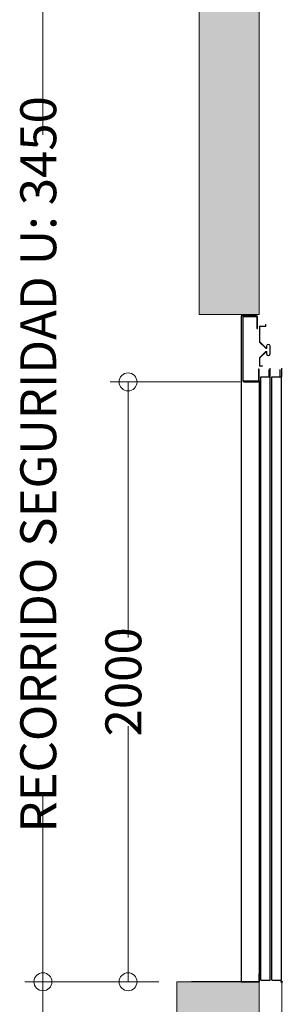
# Model space of a CAD drawing. Units: millimetres. Extents: x 2296 to 2506, y 811 to 1108.
# Drawn here: x 2448 to 2463, y 976 to 1031 of the extents above; entities that cross this region are included whole.
import ezdxf

# ---------------------------------------------------------------- set-up
doc = ezdxf.new("R2010")
doc.units = ezdxf.units.MM
doc.layers.add('ENOR_cotasyejes', color=45, linetype='Continuous', lineweight=0)
doc.layers.add('ENOR_muro', color=140, linetype='Continuous', lineweight=0)
doc.layers.add('ENOR_trama1', color=8, linetype='Continuous')
doc.layers.add('EnorInstalacion', color=183, linetype='Continuous')
doc.styles.add('ARIALNARROW', font='ARIALN.TTF')
doc.dimstyles.new('enor_ESP_30', dxfattribs={"dimtxt": 0.05, "dimasz": 0.025, "dimexe": 0.05, "dimexo": 0, "dimgap": 0, "dimtad": 0, "dimlfac": 1000, "dimtxsty": 'ARIALNARROW', "dimblk": 'ORIGIN', "dimcen": 0.1, "dimadec": 0, "dimazin": 0, "dimtfac": 1, "dimtmove": 0, "dimatfit": 3, "dimldrblk": 'ORIGIN', "dimfxl": 0, "dimarcsym": 0})

# ---------------------------------------------------------------- blocks, each defined once
blk = doc.blocks.new('_Origin')
at = {"color": 0, "linetype": 'ByBlock', "lineweight": -2}
blk.add_line((0, 0), (-1, 0), dxfattribs=at)
blk.add_circle((0, 0), 0.5, dxfattribs=at)
blk = doc.blocks.new('*D15')
at = {"layer": 'Defpoints', "color": 0}
for p in [(-3.965212943330698, -64.90076667732592), (3.266666666668243, -64.90076667732592), (-1.25, -98.23410001065895)]:
    blk.add_point(p, dxfattribs=at)
at = {"layer": 'ENOR_cotasyejes', "color": 0, "lineweight": -2}
for p, q in [((2.266666666668243, -64.90076667732592), (-4.965212943330698, -64.90076667732592)), ((-3.965212943330699, -65.90076667732592), (-3.965212943330702, -79.10767891015887)), ((-3.965212943330706, -97.23410001065895), (-3.965212943330703, -84.027187777826)), ((-2.25, -98.23410001065895), (-4.965212943330706, -98.23410001065895))]:
    blk.add_line(p, q, dxfattribs=at)
for p, rotation in [((-3.965212943330698, -64.90076667732592), 90), ((-3.965212943330706, -98.23410001065895), 270)]:
    blk.add_blockref('_Origin', p, dxfattribs=dict(at, rotation=rotation))
at = {"layer": 'ENOR_cotasyejes', "color": 0, "lineweight": 0, "insert": (-3.965212943330689, -81.56743334399243), "char_height": 2, "attachment_point": 5, "rotation": 90, "style": 'ARIALNARROW'}
blk.add_mtext('2000', dxfattribs=at)
blk = doc.blocks.new('*D16')
at = {"layer": 'Defpoints', "color": 0}
for p in [(-8.70107315496898, -40.73410001065895), (3.33333333333303, -40.73410001065895), (-1.25, -98.23410001065895)]:
    blk.add_point(p, dxfattribs=at)
at = {"layer": 'ENOR_cotasyejes', "color": 0, "lineweight": -2}
for p, q in [((2.33333333333303, -40.73410001065895), (-9.70107315496898, -40.73410001065895)), ((-8.70107315496898, -41.73410001065895), (-8.701073154968983, -51.17100314844885)), ((-8.701073154968993, -97.23410001065895), (-8.701073154968991, -87.79719687286905)), ((-2.25, -98.23410001065895), (-9.701073154968993, -98.23410001065895))]:
    blk.add_line(p, q, dxfattribs=at)
for p, rotation in [((-8.70107315496898, -40.73410001065895), 90), ((-8.701073154968993, -98.23410001065895), 270)]:
    blk.add_blockref('_Origin', p, dxfattribs=dict(at, rotation=rotation))
at = {"layer": 'ENOR_cotasyejes', "color": 0, "lineweight": 0, "insert": (-8.701073154968975, -69.48410001065895), "char_height": 2, "attachment_point": 5, "rotation": 90, "style": 'ARIALNARROW'}
blk.add_mtext('RECORRIDO SEGURIDAD U: 3450', dxfattribs=at)
blk = doc.blocks.new('*D17')
at = {"layer": 'Defpoints', "color": 0}
for p in [(-1.25, -98.23410001065895), (-8.70107315496898, -176.7436411836652), (-1.25, -176.7436411836652)]:
    blk.add_point(p, dxfattribs=at)
at = {"layer": 'ENOR_cotasyejes', "color": 0, "lineweight": -2}
for p, q in [((-2.25, -98.23410001065895), (-9.701073154968963, -98.23410001065895)), ((-8.701073154968963, -99.23410001065895), (-8.70107315496897, -124.9847778277214)), ((-8.70107315496898, -175.7436411836652), (-8.701073154968975, -149.9929633666027)), ((-2.25, -176.7436411836652), (-9.70107315496898, -176.7436411836652))]:
    blk.add_line(p, q, dxfattribs=at)
for p, rotation in [((-8.701073154968963, -98.23410001065895), 90), ((-8.70107315496898, -176.7436411836652), 270)]:
    blk.add_blockref('_Origin', p, dxfattribs=dict(at, rotation=rotation))
at = {"layer": 'ENOR_cotasyejes', "color": 0, "lineweight": 0, "insert": (-8.70107315496895, -137.4888705971621), "char_height": 2, "attachment_point": 5, "rotation": 90, "style": 'ARIALNARROW'}
blk.add_mtext('RECORRIDO MAX: 40m', dxfattribs=at)
blk = doc.blocks.new('MA810_ficha2_SEC')
at = {"layer": 'ENOR_trama1', "ltscale": 0.15}
h = blk.add_hatch(color=256, dxfattribs=at)
h.paths.add_polyline_path([(-2.5, -36.66666666666652), (33.33897679609845, -36.66666666666652), (33.33897679609845, -40.73410001065895), (0, -40.73410001065895)])
h.paths.add_polyline_path([(31.67231012943239, -40.73410001065895), (33.33897679609845, -40.73410001065895), (33.33897679609845, -98.23410001065895), (31.67231012943239, -98.23410001065895)])
h.paths.add_polyline_path([(0, -40.73410001065895), (3.33333333333303, -40.73410001065895), (3.33333333333303, -61.15076667732455), (0, -61.15076667732455)])
h.paths.add_polyline_path([(31.67231012943239, -98.23410001065895), (37.06077081774265, -98.23410001065895), (37.06077081774265, -103.2341000106589), (31.67231012943239, -103.2341000106589)])
h.paths.add_polyline_path([(1.66666666666697, -103.2341000106585), (3.33333333333303, -103.2341000106585), (3.33333333333303, -107.313285411838), (1.66666666666697, -107.313285411838)])
h.paths.add_polyline_path([(-1.25, -98.23410001065895), (3.33333333333303, -98.2341000106594), (3.33333333333303, -103.2341000106585), (-1.25, -103.2341000106589)])
h.paths.add_polyline_path([(1.66666666666697, -136.7176054374236), (3.33333333333303, -136.7176054374236), (3.33333333333303, -139.3635864759126), (1.66666666666697, -139.3635864759126)])
h.paths.add_polyline_path([(-1.25, -131.7176054374236), (3.33333333333303, -131.7176054374236), (3.33333333333303, -136.7176054374236), (-1.25, -136.7176054374236)])
h.paths.add_polyline_path([(3.328431245537104, -194.077046623991), (3.33333333333303, -181.7436411836652), (0, -181.7436411836652), (-0.004902087796835986, -197.4103799573245), (35.00074137496949, -197.4103799573245), (35.00564346276542, -181.7436411836652), (31.67231012943239, -181.7436411836652), (31.66740804163555, -194.077046623991)])
h.paths.add_polyline_path([(31.67231012943239, -176.7436411836652), (37.06077081774265, -176.7436411836652), (37.06077081774265, -181.7436411836652), (31.67231012943239, -181.7436411836652)])
h.paths.add_polyline_path([(-1.25, -176.7436411836652), (3.33333333333303, -176.7436411836652), (3.33333333333303, -181.7436411836652), (-1.25, -181.7436411836652)])
h.paths.add_polyline_path([(31.67231012943239, -123.0448799154437), (31.67231012943239, -176.7436411836652)])
edge = h.paths.add_edge_path(flags=16)
edge.add_line((33.33897679609845, -176.7436411836652), (31.67231012943239, -176.7436411836652))
edge.add_line((33.33897679609845, -176.7436411836652), (31.67231012943239, -176.7436411836652))
edge = h.paths.add_edge_path()
edge.add_line((31.67231012943239, -121.4555884816641), (31.67231012943239, -103.2341000106589))
edge.add_line((31.67231012943239, -103.2341000106589), (33.33897679609845, -103.2341000106589))
edge.add_line((33.33897679609845, -103.2341000106589), (33.33897679609845, -121.4555884816641))
edge.add_line((-1.25, -103.2341000106594), (3.33333333333303, -103.2341000106589))
edge.add_line((-1.25, -136.7176054374236), (3.33333333333303, -136.7176054374236))
at = {"layer": 'ENOR_muro'}
for points in [[(0, -40.73410001065895), (3.33333333333303, -40.73410001065895), (3.33333333333303, -61.15076667732455), (0, -61.15076667732455)], [(-1.25, -98.23410001065895), (3.33333333333303, -98.2341000106594), (3.33333333333303, -103.2341000106585), (-1.25, -103.2341000106589)]]:
    blk.add_lwpolyline(points, close=True, dxfattribs=at)
at = {"layer": 'EnorInstalacion'}
for p, q in [((2.333333333335759, -61.23410001065804), (2.333333333335759, -98.2341000106594)), ((3.17413014536487, -61.23410001065804), (2.333333333335759, -61.23410001065804)), ((2.483333333333576, -61.26743334399225), (3.17413014536487, -61.26743334399225)), ((2.416666666668789, -61.30076667732601), (2.416666666668789, -64.83410001065795)), ((2.449999999999818, -64.83410001065795), (2.449999999999818, -61.30076667732601)), ((3.2074634786959, -61.30076667732601), (3.2074634786959, -61.93410001065831)), ((3.240796812029657, -61.93410001065831), (3.240796812029657, -61.30076667732601)), ((3.2074634786959, -61.93410001065831), (3.240796812029657, -61.93410001065831)), ((3.300000000002001, -64.20136073968979), (3.300000000002001, -64.83410001065795)), ((3.333333333335759, -64.20136073968979), (3.300000000002001, -64.20136073968979)), ((3.333333333335759, -64.83410001065795), (3.333333333335759, -64.20136073968979)), ((3.883333333333212, -64.61743334399262), (3.883333333333212, -64.21277310977257)), ((3.949999999998909, -98.15076667732728), (3.949999999998909, -64.1461064431046)), ((4.499999999999091, -64.61743334399262), (4.499999999999091, -64.21277310977257)), ((4.566666666666606, -64.1461064431046), (4.566666666666606, -64.61743334399262)), ((3.266666666668243, -64.8674333439917), (2.483333333333576, -64.8674333439917)), ((2.483333333333576, -64.90076667732592), (3.266666666668243, -64.90076667732592)), ((3.266666666668243, -64.8674333439917), (3.240796812029657, -64.8674333439917)), ((3.33333333333303, -64.83410064644022), (3.33333333333303, -98.23410001065895)), ((3.41666666666606, -98.15076667732728), (3.41666666666606, -64.61743334399262)), ((3.41666666666606, -64.61743334399262), (3.949999999998909, -64.61743334399262)), ((4.033333333332848, -98.15076667732728), (4.033333333332848, -64.61743334399262)), ((4.033333333332848, -64.61743334399262), (4.566666666666606, -64.61743334399262)), ((4.566666666666606, -98.15076667732728), (4.566666666666606, -64.61743334399262)), ((3.33333333333303, -98.15910001065913), (3.33333333333303, -97.78576667732568)), ((3.33333333333303, -98.2341000106594), (-0.4396446609425766, -98.2341000106594)), ((2.333333333335759, -98.2341000106594), (3.33333333333303, -98.2341000106594)), ((3.33333333333303, -98.15910001065913), (3.33333333333303, -98.2341000106594)), ((3.41666666666606, -98.15076667732728), (3.949999999998909, -98.15076667732728)), ((4.033333333332848, -98.15076667732728), (4.566666666666606, -98.15076667732728))]:
    blk.add_line(p, q, dxfattribs=at)
at = {"layer": 'EnorInstalacion', "linetype": 'Continuous', "lineweight": 15}
for p, q in [((3.342203548518228, -61.79853137005966), (3.342203548518228, -62.69019698768489)), ((3.692203016049461, -61.79853137005966), (3.342203548518228, -61.79853137005966)), ((3.358870000607567, -62.68302058845393), (3.358870000607567, -61.81519682873886)), ((3.358870000607567, -61.81519682873886), (3.70886946813971, -61.81519682873886)), ((3.70886946813971, -61.715196129378), (3.692203016049461, -61.715196129378)), ((3.692203016049461, -61.715196129378), (3.692203016049461, -61.79853137005966)), ((3.70886946813971, -61.81519682873886), (3.70886946813971, -61.715196129378)), ((3.342203548518228, -62.69019698768489), (3.702631842063965, -63.03107992479818)), ((3.714083881146507, -63.01897223462265), (3.358870000607567, -62.68302058845393)), ((3.742203365730347, -62.89853111574666), (3.742203365730347, -63.00686454444758)), ((3.758869817820596, -63.00686454444758), (3.758869817820596, -62.89853111574666)), ((3.925536325541543, -62.89853111574666), (3.925536325541543, -63.34853028922907)), ((3.942202777630882, -63.34853028922907), (3.942202777630882, -62.89853111574666)), ((3.702631842063965, -63.21597750653427), (3.342203548518228, -63.55686441729085)), ((3.358870000607567, -63.56404081652181), (3.714083881146507, -63.22808917035263)), ((3.742203365730347, -63.24019686052816), (3.742203365730347, -63.34853028922907)), ((3.758869817820596, -63.34853028922907), (3.758869817820596, -63.24019686052816)), ((3.822203726537737, -63.42353121111455), (3.78886982894619, -63.42353121111455)), ((3.342203548518228, -63.55686441729085), (3.342203548518228, -64.02352904945246)), ((3.358870000607567, -64.00686359077326), (3.358870000607567, -63.56404081652181)), ((3.508870056239175, -64.00686359077326), (3.358870000607567, -64.00686359077326)), ((3.508870056239175, -64.02352904945246), (3.508870056239175, -64.00686359077326)), ((3.342203548518228, -64.02352904945246), (3.508870056239175, -64.02352904945246))]:
    blk.add_line(p, q, dxfattribs=at)
blk.add_lwpolyline([(4.58333333333303, -98.2341000106594), (4.58333333333303, -101.3145134381284), (4.34776683648397, -101.72252610642)], dxfattribs=at)
at = {"layer": 'EnorInstalacion'}
blk.add_circle((4.58333333333303, -98.2341000106594), 0.03570362106242868, dxfattribs=at)
for centre, radius, start, end in [((2.483333333333576, -61.30076667732465), 0.06666666666660603, 90.00000000125064, 180.0000000013549), ((2.483333333333576, -61.30076667732601), 0.03333333333406093, 90, 180), ((3.174130145362142, -61.30076667732465), 0.06666666666660603, 359.9999999987494, 89.99999999874936), ((3.174130145362142, -61.30076667732465), 0.03333333333254511, 359.9999999973945, 89.99999999729027), ((2.483333333333576, -64.83410001065931), 0.06666666666660603, 179.9999999987494, 269.9999999987493), ((2.483333333333576, -64.83410001065795), 0.03333333333406093, 180, 270), ((3.266666666668243, -64.83410001065795), 0.03333333333406093, 270, 0), ((3.266666666668243, -64.83410001065795), 0.06666666666812186, 270, 0)]:
    blk.add_arc(centre, radius, start, end, dxfattribs=at)
at = {"layer": 'EnorInstalacion', "linetype": 'Continuous', "lineweight": 15}
for centre, radius, start, end in [((3.842203230627092, -62.89853038459614), 0.1000000000000152, 1.771747068637341e-09, 179.9999999982282), ((3.842203230627092, -62.89853038459614), 0.08333333333331817, 2.188628731846127e-09, 179.9999999978114), ((3.725536563960304, -63.00686371792972), 0.03333333333334849, 226.5963311689107, 5.419461621714218e-09), ((3.725536563960304, -63.24019705126329), 0.03333333333334849, 5.419461621714218e-09, 133.4036688310893), ((3.725536563960304, -63.00686371792972), 0.01666666666668183, 226.5963311689107, 1.083892324342844e-08), ((3.725536563960304, -63.24019705126329), 0.01666666666667565, 1.094314365923063e-08, 133.4036688310893), ((3.842203230627092, -63.34853038459642), 0.1000000000000152, 179.9999999982282, 1.771747068637341e-09), ((3.842203230627092, -63.34853038459642), 0.08333333333331817, 179.9999999978114, 2.188628731846127e-09)]:
    blk.add_arc(centre, radius, start, end, dxfattribs=at)
at = {"layer": 'ENOR_cotasyejes', "lineweight": 0}
for base, p2, text, picture, middle in [((-8.70107315496898, -40.73410001065895), (3.33333333333303, -40.73410001065895), 'RECORRIDO SEGURIDAD U: 3450', '*D16', (-8.701073154968975, -69.48410001065895)), ((-8.70107315496898, -176.7436411836652), (-1.25, -176.7436411836652), 'RECORRIDO MAX: 40m', '*D17', (-8.70107315496895, -137.4888705971621))]:
    dim = blk.add_linear_dim(base=base, p1=(-1.25, -98.23410001065895), p2=p2, angle=90, text=text, dimstyle='enor_ESP_30', override={"dimtxt": 2, "dimasz": 1, "dimexe": 1, "dimexo": 1, "dimlfac": 60, "dimdle": 1}, dxfattribs=at)
    dim.commit()
    dim.dimension.update_dxf_attribs({"geometry": picture, "text_midpoint": middle})
dim = blk.add_linear_dim(base=(-3.965212943330698, -64.90076667732592), p1=(-1.25, -98.23410001065895), p2=(3.266666666668243, -64.90076667732592), angle=90, dimstyle='enor_ESP_30', override={"dimtxt": 2, "dimasz": 1, "dimexe": 1, "dimexo": 1, "dimlfac": 60, "dimdle": 1}, dxfattribs=at)
dim.commit()
dim.dimension.update_dxf_attribs({"geometry": '*D15', "text_midpoint": (-3.965212943330689, -81.56743334399243)})
blk = doc.blocks.new('MA810_ficha2')
at = {"layer": 'ENOR_muro'}
blk.add_blockref('MA810_ficha2_SEC', (161.9662620864365, -31.96989187742565), dxfattribs=at)

msp = doc.modelspace()

# ---------------------------------------------------------------- block references
at = {"layer": 'ENOR_muro'}
msp.add_blockref('MA810_ficha2', (2296.186135393262, 1107.600182129023), dxfattribs=at)

doc.saveas('drawing.dxf')
